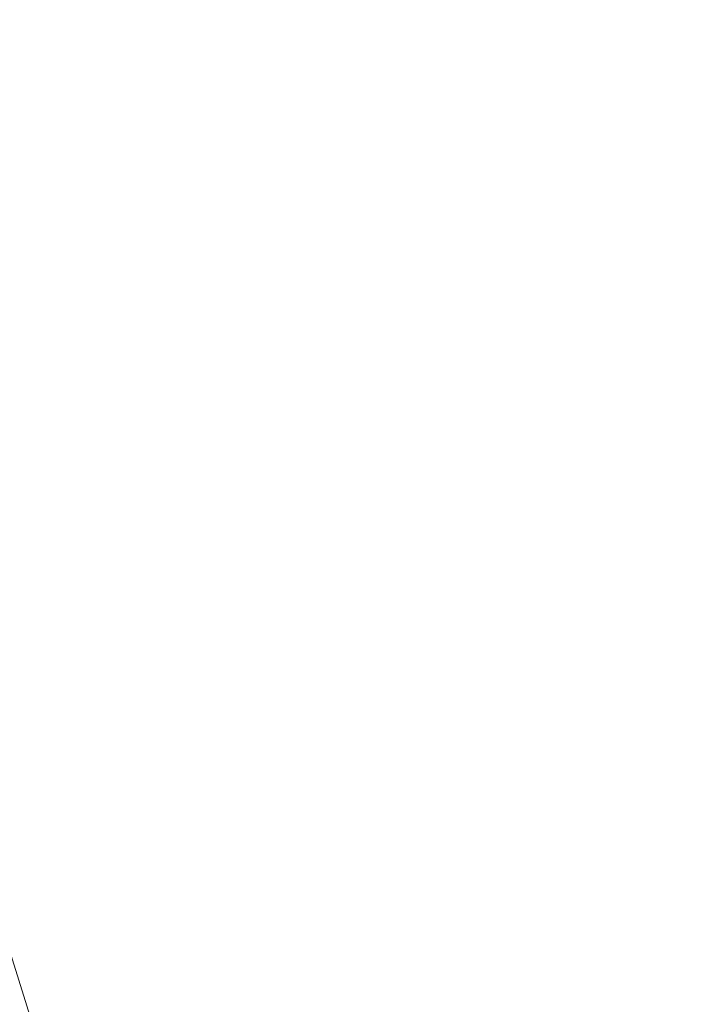
# Model space of a CAD drawing. Units: millimetres. Extents: x -5645.4 to -5635.8, y 8096 to 8110.4.
# Drawn here: x -5637.3 to -5637.1, y 8099.9 to 8100.2 of the extents above; entities that cross this region are included whole.
import ezdxf

# ---------------------------------------------------------------- set-up
doc = ezdxf.new("R2010")
doc.units = ezdxf.units.MM
doc.header["$PDSIZE"] = -1
doc.layers.add('DIASTASEIS', color=253, linetype='Continuous', lineweight=5)
doc.styles.get("Standard").update_dxf_attribs({"font": 'ARIALN.TTF'})
doc.dimstyles.get("Standard").update_dxf_attribs({"dimtxt": 0.18, "dimasz": 0.18, "dimexe": 0.18, "dimexo": 0.0625, "dimgap": 0.09, "dimtad": 0, "dimtih": 1, "dimtoh": 1, "dimzin": 0, "dimdsep": 46, "dimtxsty": 'Standard', "dimblk": 'OBLIQUE', "dimcen": 0.09, "dimadec": 0, "dimazin": 0, "dimtfac": 1, "dimtofl": 0, "dimtmove": 0, "dimatfit": 3, "dimldrblk": 'OBLIQUE', "dimfxl": 1, "dimtolj": 1, "dimtzin": 0, "dimarcsym": 0})

# ---------------------------------------------------------------- blocks, each defined once
blk = doc.blocks.new('_Oblique')
at = {"color": 0, "linetype": 'ByBlock', "lineweight": -2}
blk.add_line((-0.5, -0.5), (0.5, 0.5), dxfattribs=at)
blk = doc.blocks.new('*D8')
at = {"layer": 'Defpoints', "color": 0}
for p in [(-5637.236899444359, 8100.942799313049), (-5637.233144665499, 8099.389902225303), (-5636.752768118136, 8099.389902225303)]:
    blk.add_point(p, dxfattribs=at)
at = {"layer": 'DIASTASEIS', "color": 0, "lineweight": -2}
for p, q in [((-5637.174399444359, 8100.942799313049), (-5636.572768118136, 8100.942799313049)), ((-5636.752768118136, 8100.942799313049), (-5636.752768118136, 8100.348253906966)), ((-5636.752768118136, 8099.389902225303), (-5636.752768118136, 8099.984447631386)), ((-5637.170644665499, 8099.389902225303), (-5636.572768118136, 8099.389902225303))]:
    blk.add_line(p, q, dxfattribs=at)
at = {"layer": 'DIASTASEIS', "color": 0, "linetype": 'ByBlock', "lineweight": -2, "xscale": 0.18, "yscale": 0.18, "zscale": 0.18}
for p, rotation in [((-5636.752768118136, 8100.942799313049), 90), ((-5636.752768118136, 8099.389902225303), 270)]:
    blk.add_blockref('_Oblique', p, dxfattribs=dict(at, rotation=rotation))
at = {"layer": 'DIASTASEIS', "color": 0, "insert": (-5636.752768118136, 8100.166350769176), "char_height": 0.18, "attachment_point": 5}
blk.add_mtext('\\A1;1.58', dxfattribs=at)
blk = doc.blocks.new('*D10')
at = {"layer": 'Defpoints', "color": 0, "transparency": 16777216}
for p in [(-5637.878830232248, 8103.666657276479), (-5637.616283160088, 8096.666814730291), (-5636.048109017625, 8096.666814730291)]:
    blk.add_point(p, dxfattribs=at)
at = {"layer": 'DIASTASEIS', "color": 0, "lineweight": -2, "transparency": 16777216}
for p, q in [((-5637.816330232248, 8103.666657276479), (-5635.868109017625, 8103.666657276479)), ((-5636.048109017625, 8103.666657276479), (-5636.048109017625, 8100.348639141175)), ((-5636.048109017625, 8096.666814730291), (-5636.048109017625, 8099.984832865595)), ((-5637.553783160088, 8096.666814730291), (-5635.868109017625, 8096.666814730291))]:
    blk.add_line(p, q, dxfattribs=at)
at = {"layer": 'DIASTASEIS', "color": 0, "lineweight": -2, "transparency": 16777216, "xscale": 0.18, "yscale": 0.18, "zscale": 0.18}
for p, rotation in [((-5636.048109017625, 8103.666657276479), 90), ((-5636.048109017625, 8096.666814730291), 270)]:
    blk.add_blockref('_Oblique', p, dxfattribs=dict(at, rotation=rotation))
at = {"layer": 'DIASTASEIS', "color": 0, "transparency": 16777216, "insert": (-5636.048109017626, 8100.166736003384), "char_height": 0.18, "attachment_point": 5}
blk.add_mtext('\\A1;7.00', dxfattribs=at)
blk = doc.blocks.new('JSRY')
at = {"linetype": 'Continuous', "lineweight": 15}
blk.add_line((-5637.203579181145, 8099.48348367677), (-5637.362741289309, 8099.989928594352), dxfattribs=at)
blk = doc.blocks.new('K033_KOUNIA')
blk.add_blockref('JSRY', (0, 0))
blk = doc.blocks.new('KATOPSI_K033')
blk.add_blockref('K033_KOUNIA', (0, 0))

msp = doc.modelspace()

# ---------------------------------------------------------------- block references
msp.add_blockref('KATOPSI_K033', (0, 0))

# ---------------------------------------------------------------- dimensions: what is measured, and where the dimension line sits
at = {"layer": 'DIASTASEIS'}
dim = msp.add_linear_dim(base=(-5636.048109017625, 8096.666814730291), p1=(-5637.878830232248, 8103.666657276479), p2=(-5637.616283160088, 8096.666814730291), angle=90, dimstyle='Standard', dxfattribs=at)
dim.commit()
dim.dimension.update_dxf_attribs({"geometry": '*D10', "text_midpoint": (-5636.048109017626, 8100.166736003384)})
dim = msp.add_linear_dim(base=(-5636.752768118136, 8099.389902225303), p1=(-5637.236899444359, 8100.942799313049), p2=(-5637.233144665499, 8099.389902225303), angle=90, text='1.58', dimstyle='Standard', dxfattribs=at)
dim.commit()
dim.dimension.update_dxf_attribs({"geometry": '*D8', "text_midpoint": (-5636.752768118136, 8100.166350769176)})

doc.saveas('drawing.dxf')
